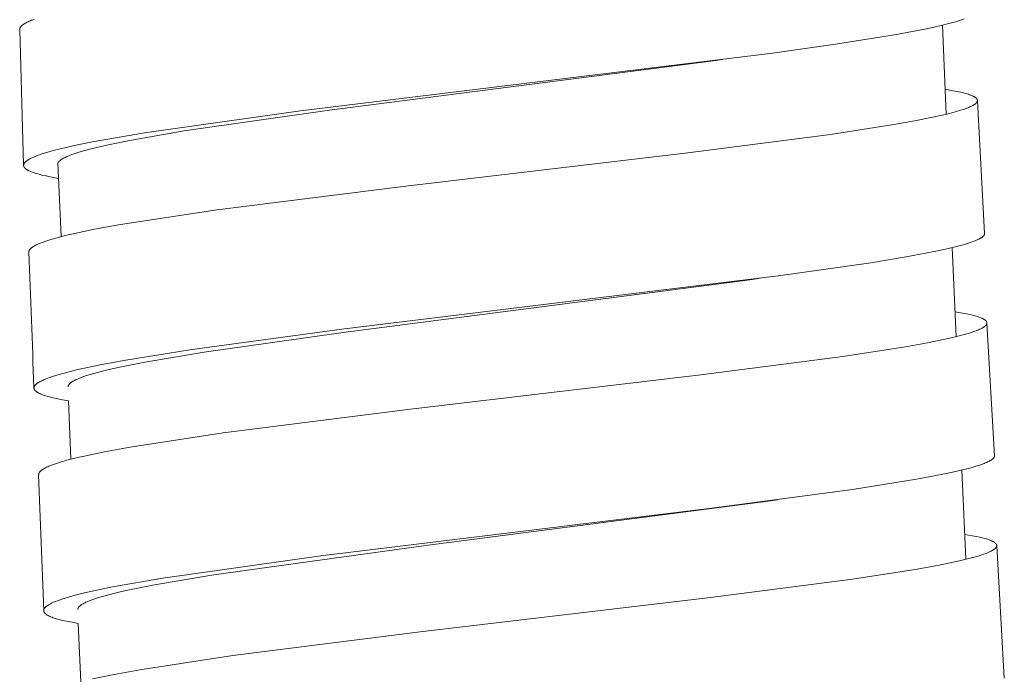
# Model space of a CAD drawing. Units: millimetres. Extents: x 7768 to 9402, y -4138 to -1881.
# Drawn here: x 8726 to 8740, y -3274 to -3264 of the extents above; entities that cross this region are included whole.
import ezdxf

# ---------------------------------------------------------------- set-up
doc = ezdxf.new("R2010")
doc.units = ezdxf.units.MM
doc.layers.get('0').update_dxf_attribs({"lineweight": 0})

msp = doc.modelspace()

# ---------------------------------------------------------------- linework, layer by layer
for p, q in [((8739.194, -3265.317), (8739.138, -3264.016)), ((8725.711, -3266.056), (8725.654, -3264.076)), ((8735.922, -3264.518), (8735.754, -3264.541)), ((8739.648, -3265.119), (8739.754, -3267.057)), ((8726.26, -3267.104), (8726.213, -3266.028)), ((8739.337, -3268.567), (8739.28, -3267.265)), ((8736.452, -3267.718), (8736.287, -3267.741)), ((8736.74, -3267.679), (8736.737, -3267.679)), ((8739.788, -3268.371), (8739.899, -3270.305)), ((8726.403, -3270.357), (8726.365, -3269.503)), ((8739.479, -3271.819), (8739.422, -3270.514)), ((8736.728, -3270.95), (8736.59, -3270.97)), ((8739.931, -3271.624), (8740.041, -3273.558)), ((8726.545, -3273.609), (8726.508, -3272.755))]:
    msp.add_line(p, q)
for points in [[(8725.654, -3264.076), (8725.654, -3264.076), (8725.654, -3264.075), (8725.654, -3264.074), (8725.654, -3264.073), (8725.654, -3264.072), (8725.654, -3264.071), (8725.654, -3264.071), (8725.654, -3264.07), (8725.654, -3264.069), (8725.654, -3264.068), (8725.654, -3264.067), (8725.654, -3264.066), (8725.655, -3264.065), (8725.655, -3264.063), (8725.656, -3264.062), (8725.656, -3264.06), (8725.657, -3264.058), (8725.657, -3264.057), (8725.658, -3264.055), (8725.659, -3264.054), (8725.659, -3264.052), (8725.66, -3264.051), (8725.661, -3264.049), (8725.662, -3264.047), (8725.663, -3264.046), (8725.664, -3264.044), (8725.665, -3264.042), (8725.666, -3264.041), (8725.668, -3264.039), (8725.669, -3264.038), (8725.67, -3264.036), (8725.671, -3264.035), (8725.674, -3264.032), (8725.677, -3264.029), (8725.68, -3264.026), (8725.683, -3264.023), (8725.686, -3264.02), (8725.69, -3264.017), (8725.694, -3264.014), (8725.697, -3264.011), (8725.701, -3264.008), (8725.709, -3264.003), (8725.715, -3263.999), (8725.721, -3263.995), (8725.728, -3263.991), (8725.734, -3263.987), (8725.748, -3263.98), (8725.761, -3263.973), (8725.778, -3263.965), (8725.794, -3263.958), (8725.811, -3263.951), (8725.828, -3263.944), (8725.863, -3263.931)], [(8726.223, -3266.253), (8726.1, -3266.231), (8726.039, -3266.218), (8725.978, -3266.205), (8725.937, -3266.194), (8725.896, -3266.183), (8725.876, -3266.176), (8725.856, -3266.169), (8725.836, -3266.162), (8725.816, -3266.154), (8725.802, -3266.148), (8725.789, -3266.142), (8725.782, -3266.139), (8725.775, -3266.135), (8725.769, -3266.132), (8725.762, -3266.128), (8725.758, -3266.125), (8725.753, -3266.122), (8725.749, -3266.119), (8725.744, -3266.115), (8725.742, -3266.114), (8725.74, -3266.112), (8725.738, -3266.11), (8725.736, -3266.108), (8725.734, -3266.107), (8725.732, -3266.105), (8725.73, -3266.103), (8725.728, -3266.101), (8725.727, -3266.099), (8725.725, -3266.097), (8725.724, -3266.096), (8725.723, -3266.094), (8725.721, -3266.093), (8725.72, -3266.091), (8725.719, -3266.089), (8725.718, -3266.087), (8725.717, -3266.086), (8725.717, -3266.085), (8725.716, -3266.084), (8725.716, -3266.083), (8725.715, -3266.082), (8725.715, -3266.081), (8725.714, -3266.08), (8725.714, -3266.079), (8725.714, -3266.078), (8725.713, -3266.077), (8725.713, -3266.076), (8725.713, -3266.075), (8725.712, -3266.074), (8725.712, -3266.073), (8725.712, -3266.072), (8725.712, -3266.071), (8725.712, -3266.071), (8725.711, -3266.07), (8725.711, -3266.069), (8725.711, -3266.068), (8725.711, -3266.067), (8725.711, -3266.066), (8725.711, -3266.065), (8725.711, -3266.064), (8725.711, -3266.063), (8725.711, -3266.063), (8725.711, -3266.062), (8725.711, -3266.061), (8725.711, -3266.06), (8725.711, -3266.059), (8725.711, -3266.058), (8725.711, -3266.057), (8725.711, -3266.056), (8725.711, -3266.055), (8725.712, -3266.053), (8725.712, -3266.051), (8725.713, -3266.049), (8725.713, -3266.048), (8725.713, -3266.047), (8725.714, -3266.046), (8725.714, -3266.045), (8725.714, -3266.044), (8725.715, -3266.043), (8725.715, -3266.042), (8725.715, -3266.042), (8725.716, -3266.041), (8725.717, -3266.039), (8725.717, -3266.037), (8725.718, -3266.036), (8725.719, -3266.034), (8725.72, -3266.033), (8725.721, -3266.031), (8725.722, -3266.03), (8725.724, -3266.028), (8725.725, -3266.027), (8725.726, -3266.025), (8725.728, -3266.022), (8725.731, -3266.02), (8725.734, -3266.016), (8725.737, -3266.013), (8725.741, -3266.01), (8725.744, -3266.007), (8725.747, -3266.004), (8725.751, -3266.002), (8725.758, -3265.996), (8725.763, -3265.992), (8725.768, -3265.989), (8725.773, -3265.985), (8725.779, -3265.982), (8725.789, -3265.976), (8725.8, -3265.97), (8725.811, -3265.964), (8725.823, -3265.958), (8725.845, -3265.948), (8725.878, -3265.934), (8725.911, -3265.921), (8725.945, -3265.909), (8725.978, -3265.897), (8726.029, -3265.881), (8726.08, -3265.866), (8726.183, -3265.838), (8726.315, -3265.805), (8726.449, -3265.774), (8726.717, -3265.719), (8727.479, -3265.586), (8729.755, -3265.267), (8736.653, -3264.422), (8737.574, -3264.293), (8738.467, -3264.151), (8738.825, -3264.085), (8738.973, -3264.054), (8739.119, -3264.021), (8739.233, -3263.992), (8739.29, -3263.976), (8739.346, -3263.96), (8739.383, -3263.948), (8739.419, -3263.936), (8739.455, -3263.922)], [(8726.215, -3266.067), (8726.214, -3266.066), (8726.214, -3266.064), (8726.213, -3266.063), (8726.213, -3266.062), (8726.212, -3266.061), (8726.212, -3266.06), (8726.211, -3266.059), (8726.211, -3266.058), (8726.211, -3266.057), (8726.211, -3266.055), (8726.21, -3266.054), (8726.21, -3266.053), (8726.21, -3266.052), (8726.21, -3266.051), (8726.21, -3266.05), (8726.21, -3266.049), (8726.209, -3266.048), (8726.209, -3266.047), (8726.209, -3266.047), (8726.209, -3266.046), (8726.209, -3266.045), (8726.209, -3266.044), (8726.209, -3266.044), (8726.21, -3266.043), (8726.21, -3266.042), (8726.21, -3266.041), (8726.21, -3266.04), (8726.21, -3266.04), (8726.21, -3266.038), (8726.211, -3266.037), (8726.211, -3266.035), (8726.211, -3266.033), (8726.212, -3266.032), (8726.212, -3266.03), (8726.213, -3266.029), (8726.213, -3266.028), (8726.214, -3266.026), (8726.215, -3266.025), (8726.215, -3266.024), (8726.216, -3266.023), (8726.217, -3266.021), (8726.218, -3266.019), (8726.219, -3266.017), (8726.22, -3266.015), (8726.222, -3266.014), (8726.223, -3266.012), (8726.224, -3266.01), (8726.226, -3266.009), (8726.227, -3266.007), (8726.229, -3266.005), (8726.23, -3266.004), (8726.233, -3266.001), (8726.236, -3265.998), (8726.24, -3265.995), (8726.243, -3265.992), (8726.247, -3265.989), (8726.25, -3265.986), (8726.254, -3265.983), (8726.258, -3265.981), (8726.265, -3265.975), (8726.271, -3265.971), (8726.278, -3265.968), (8726.284, -3265.964), (8726.29, -3265.96), (8726.303, -3265.954), (8726.316, -3265.947), (8726.332, -3265.939), (8726.349, -3265.932), (8726.382, -3265.918), (8726.415, -3265.906), (8726.449, -3265.894), (8726.502, -3265.876), (8726.554, -3265.86), (8726.66, -3265.831), (8726.782, -3265.8), (8726.904, -3265.772), (8727.232, -3265.704), (8728.056, -3265.56), (8730.18, -3265.256), (8735.754, -3264.541)], [(8725.788, -3267.33), (8725.788, -3267.329), (8725.788, -3267.329), (8725.788, -3267.328), (8725.788, -3267.327), (8725.788, -3267.326), (8725.788, -3267.326), (8725.788, -3267.325), (8725.788, -3267.324), (8725.788, -3267.323), (8725.789, -3267.321), (8725.789, -3267.32), (8725.789, -3267.318), (8725.79, -3267.317), (8725.79, -3267.315), (8725.79, -3267.314), (8725.791, -3267.312), (8725.792, -3267.311), (8725.792, -3267.309), (8725.793, -3267.308), (8725.793, -3267.306), (8725.794, -3267.305), (8725.795, -3267.303), (8725.796, -3267.301), (8725.797, -3267.3), (8725.798, -3267.298), (8725.799, -3267.297), (8725.8, -3267.295), (8725.801, -3267.294), (8725.803, -3267.292), (8725.804, -3267.291), (8725.806, -3267.288), (8725.809, -3267.285), (8725.811, -3267.282), (8725.815, -3267.278), (8725.819, -3267.275), (8725.823, -3267.272), (8725.827, -3267.268), (8725.831, -3267.265), (8725.835, -3267.262), (8725.839, -3267.259), (8725.843, -3267.256), (8725.849, -3267.253), (8725.854, -3267.249), (8725.866, -3267.242), (8725.877, -3267.236), (8725.889, -3267.23), (8725.904, -3267.222), (8725.92, -3267.214), (8725.937, -3267.207), (8725.953, -3267.2), (8725.986, -3267.188), (8726.019, -3267.176), (8726.064, -3267.16), (8726.109, -3267.146), (8726.201, -3267.12), (8726.317, -3267.089), (8726.433, -3267.062), (8726.749, -3266.995), (8727.125, -3266.926), (8728.541, -3266.711), (8731.294, -3266.365), (8735.415, -3265.881), (8737.504, -3265.61), (8738.428, -3265.468), (8738.758, -3265.409), (8739.085, -3265.342), (8739.204, -3265.314), (8739.323, -3265.283), (8739.403, -3265.259), (8739.443, -3265.246), (8739.482, -3265.232), (8739.516, -3265.219), (8739.532, -3265.212), (8739.548, -3265.205), (8739.561, -3265.199), (8739.573, -3265.193), (8739.58, -3265.189), (8739.586, -3265.186), (8739.592, -3265.182), (8739.598, -3265.178), (8739.602, -3265.176), (8739.606, -3265.173), (8739.611, -3265.17), (8739.615, -3265.167), (8739.619, -3265.163), (8739.621, -3265.162), (8739.623, -3265.16), (8739.625, -3265.158), (8739.627, -3265.156), (8739.628, -3265.155), (8739.63, -3265.153), (8739.632, -3265.15), (8739.634, -3265.148), (8739.635, -3265.147), (8739.636, -3265.146), (8739.637, -3265.144), (8739.638, -3265.143), (8739.639, -3265.142), (8739.64, -3265.141), (8739.641, -3265.139), (8739.642, -3265.138), (8739.642, -3265.137), (8739.643, -3265.135), (8739.644, -3265.134), (8739.644, -3265.132), (8739.645, -3265.131), (8739.645, -3265.13), (8739.646, -3265.128), (8739.646, -3265.127), (8739.647, -3265.126), (8739.647, -3265.125), (8739.647, -3265.124), (8739.647, -3265.123), (8739.647, -3265.123), (8739.647, -3265.122), (8739.647, -3265.121), (8739.648, -3265.12), (8739.648, -3265.12), (8739.648, -3265.119), (8739.648, -3265.118), (8739.648, -3265.117), (8739.648, -3265.116), (8739.648, -3265.116), (8739.648, -3265.115), (8739.648, -3265.114), (8739.648, -3265.113), (8739.648, -3265.113), (8739.648, -3265.112), (8739.647, -3265.111), (8739.647, -3265.11), (8739.647, -3265.109), (8739.647, -3265.109), (8739.647, -3265.108), (8739.647, -3265.107), (8739.646, -3265.106), (8739.646, -3265.105), (8739.646, -3265.105), (8739.646, -3265.104), (8739.645, -3265.103), (8739.645, -3265.102), (8739.645, -3265.101), (8739.644, -3265.101), (8739.644, -3265.1), (8739.644, -3265.099), (8739.643, -3265.098), (8739.643, -3265.097), (8739.642, -3265.097), (8739.641, -3265.095), (8739.64, -3265.094), (8739.639, -3265.092), (8739.638, -3265.091), (8739.637, -3265.089), (8739.636, -3265.088), (8739.635, -3265.087), (8739.634, -3265.085), (8739.632, -3265.084), (8739.631, -3265.082), (8739.629, -3265.081), (8739.627, -3265.079), (8739.625, -3265.077), (8739.623, -3265.076), (8739.622, -3265.074), (8739.62, -3265.073), (8739.618, -3265.071), (8739.614, -3265.068), (8739.61, -3265.066), (8739.606, -3265.063), (8739.601, -3265.061), (8739.596, -3265.058), (8739.59, -3265.055), (8739.584, -3265.052), (8739.578, -3265.049), (8739.566, -3265.044), (8739.553, -3265.039), (8739.535, -3265.032), (8739.517, -3265.025), (8739.499, -3265.019), (8739.48, -3265.014), (8739.443, -3265.004), (8739.405, -3264.995), (8739.349, -3264.983), (8739.292, -3264.972), (8739.178, -3264.952)], [(8736.74, -3267.679), (8738.089, -3267.486), (8738.605, -3267.401), (8739.017, -3267.324), (8739.18, -3267.289), (8739.342, -3267.25), (8739.4, -3267.235), (8739.459, -3267.218), (8739.517, -3267.2), (8739.574, -3267.181), (8739.595, -3267.173), (8739.615, -3267.165), (8739.636, -3267.157), (8739.656, -3267.148), (8739.67, -3267.14), (8739.678, -3267.137), (8739.685, -3267.133), (8739.692, -3267.129), (8739.699, -3267.124), (8739.706, -3267.12), (8739.713, -3267.115), (8739.717, -3267.112), (8739.722, -3267.109), (8739.724, -3267.107), (8739.726, -3267.105), (8739.729, -3267.103), (8739.731, -3267.101), (8739.733, -3267.099), (8739.735, -3267.097), (8739.737, -3267.095), (8739.739, -3267.093), (8739.741, -3267.091), (8739.742, -3267.089), (8739.744, -3267.087), (8739.745, -3267.085), (8739.746, -3267.084), (8739.747, -3267.083), (8739.748, -3267.081), (8739.748, -3267.08), (8739.749, -3267.078), (8739.75, -3267.076), (8739.751, -3267.076), (8739.751, -3267.075), (8739.751, -3267.074), (8739.752, -3267.073), (8739.752, -3267.072), (8739.752, -3267.072), (8739.752, -3267.071), (8739.753, -3267.07), (8739.753, -3267.069), (8739.753, -3267.068), (8739.753, -3267.067), (8739.754, -3267.066), (8739.754, -3267.066), (8739.754, -3267.065), (8739.754, -3267.064), (8739.754, -3267.063), (8739.754, -3267.062), (8739.754, -3267.061), (8739.754, -3267.06), (8739.754, -3267.059), (8739.754, -3267.058), (8739.754, -3267.057)], [(8726.365, -3269.503), (8726.251, -3269.483), (8726.195, -3269.471), (8726.138, -3269.459), (8726.087, -3269.446), (8726.061, -3269.439), (8726.036, -3269.431), (8726.019, -3269.426), (8726.002, -3269.42), (8725.985, -3269.414), (8725.968, -3269.407), (8725.954, -3269.401), (8725.947, -3269.398), (8725.94, -3269.395), (8725.933, -3269.391), (8725.926, -3269.388), (8725.919, -3269.384), (8725.913, -3269.38), (8725.908, -3269.377), (8725.903, -3269.374), (8725.899, -3269.371), (8725.896, -3269.369), (8725.894, -3269.367), (8725.892, -3269.366), (8725.89, -3269.364), (8725.887, -3269.362), (8725.885, -3269.36), (8725.883, -3269.358), (8725.881, -3269.356), (8725.879, -3269.354), (8725.877, -3269.352), (8725.876, -3269.35), (8725.875, -3269.349), (8725.873, -3269.347), (8725.872, -3269.345), (8725.871, -3269.344), (8725.87, -3269.342), (8725.869, -3269.34), (8725.868, -3269.338), (8725.867, -3269.337), (8725.867, -3269.336), (8725.866, -3269.335), (8725.866, -3269.335), (8725.865, -3269.334), (8725.865, -3269.333), (8725.865, -3269.332), (8725.864, -3269.331), (8725.864, -3269.33), (8725.864, -3269.329), (8725.863, -3269.328), (8725.863, -3269.327), (8725.863, -3269.326), (8725.863, -3269.325), (8725.862, -3269.324), (8725.862, -3269.323), (8725.862, -3269.322), (8725.862, -3269.321), (8725.862, -3269.32), (8725.862, -3269.319), (8725.862, -3269.318), (8725.862, -3269.318), (8725.862, -3269.317), (8725.862, -3269.316), (8725.862, -3269.315), (8725.862, -3269.314), (8725.862, -3269.313), (8725.862, -3269.312), (8725.862, -3269.311), (8725.862, -3269.311), (8725.862, -3269.309), (8725.862, -3269.307), (8725.863, -3269.305), (8725.863, -3269.303), (8725.863, -3269.302), (8725.864, -3269.3), (8725.864, -3269.298), (8725.865, -3269.297), (8725.866, -3269.295), (8725.866, -3269.294), (8725.867, -3269.293), (8725.867, -3269.292), (8725.868, -3269.291), (8725.868, -3269.29), (8725.869, -3269.289), (8725.87, -3269.287), (8725.871, -3269.285), (8725.872, -3269.284), (8725.873, -3269.282), (8725.875, -3269.28), (8725.876, -3269.278), (8725.877, -3269.277), (8725.879, -3269.275), (8725.88, -3269.273), (8725.883, -3269.27), (8725.886, -3269.267), (8725.891, -3269.263), (8725.895, -3269.259), (8725.9, -3269.255), (8725.904, -3269.251), (8725.909, -3269.248), (8725.914, -3269.244), (8725.924, -3269.238), (8725.931, -3269.233), (8725.938, -3269.229), (8725.945, -3269.225), (8725.952, -3269.221), (8725.966, -3269.214), (8725.981, -3269.206), (8725.996, -3269.2), (8726.011, -3269.193), (8726.042, -3269.181), (8726.088, -3269.163), (8726.135, -3269.147), (8726.183, -3269.132), (8726.23, -3269.118), (8726.357, -3269.083), (8726.484, -3269.052), (8726.829, -3268.978), (8727.175, -3268.914), (8728.138, -3268.759), (8730.362, -3268.459), (8736.737, -3267.679)], [(8726.361, -3269.3), (8726.361, -3269.299), (8726.361, -3269.299), (8726.361, -3269.298), (8726.361, -3269.297), (8726.361, -3269.296), (8726.361, -3269.296), (8726.361, -3269.295), (8726.361, -3269.294), (8726.361, -3269.293), (8726.361, -3269.292), (8726.361, -3269.292), (8726.361, -3269.291), (8726.362, -3269.29), (8726.362, -3269.289), (8726.362, -3269.288), (8726.363, -3269.286), (8726.363, -3269.285), (8726.364, -3269.283), (8726.364, -3269.282), (8726.365, -3269.28), (8726.365, -3269.279), (8726.366, -3269.277), (8726.367, -3269.276), (8726.368, -3269.274), (8726.369, -3269.272), (8726.37, -3269.27), (8726.371, -3269.269), (8726.373, -3269.267), (8726.374, -3269.265), (8726.375, -3269.263), (8726.376, -3269.262), (8726.378, -3269.26), (8726.379, -3269.259), (8726.381, -3269.257), (8726.382, -3269.255), (8726.385, -3269.252), (8726.389, -3269.249), (8726.393, -3269.246), (8726.397, -3269.242), (8726.402, -3269.238), (8726.407, -3269.235), (8726.411, -3269.232), (8726.416, -3269.228), (8726.426, -3269.222), (8726.432, -3269.218), (8726.439, -3269.215), (8726.452, -3269.208), (8726.465, -3269.201), (8726.479, -3269.194), (8726.498, -3269.186), (8726.516, -3269.178), (8726.554, -3269.163), (8726.593, -3269.149), (8726.632, -3269.136), (8726.685, -3269.12), (8726.738, -3269.104), (8726.845, -3269.075), (8726.981, -3269.042), (8727.118, -3269.011), (8727.482, -3268.938), (8728.349, -3268.791), (8730.379, -3268.503), (8736.287, -3267.741)], [(8725.931, -3270.583), (8725.931, -3270.582), (8725.931, -3270.582), (8725.931, -3270.581), (8725.931, -3270.58), (8725.931, -3270.579), (8725.931, -3270.578), (8725.931, -3270.578), (8725.931, -3270.577), (8725.931, -3270.575), (8725.931, -3270.574), (8725.931, -3270.572), (8725.932, -3270.571), (8725.932, -3270.569), (8725.933, -3270.568), (8725.933, -3270.566), (8725.934, -3270.565), (8725.934, -3270.564), (8725.935, -3270.562), (8725.935, -3270.561), (8725.936, -3270.559), (8725.937, -3270.558), (8725.938, -3270.556), (8725.939, -3270.554), (8725.94, -3270.553), (8725.941, -3270.551), (8725.942, -3270.55), (8725.943, -3270.548), (8725.944, -3270.546), (8725.945, -3270.545), (8725.946, -3270.543), (8725.949, -3270.541), (8725.951, -3270.538), (8725.954, -3270.535), (8725.958, -3270.531), (8725.961, -3270.528), (8725.965, -3270.524), (8725.969, -3270.521), (8725.973, -3270.518), (8725.977, -3270.515), (8725.982, -3270.512), (8725.986, -3270.509), (8725.991, -3270.505), (8725.997, -3270.502), (8726.008, -3270.495), (8726.02, -3270.489), (8726.031, -3270.483), (8726.047, -3270.475), (8726.063, -3270.467), (8726.079, -3270.46), (8726.095, -3270.453), (8726.128, -3270.44), (8726.161, -3270.428), (8726.207, -3270.413), (8726.252, -3270.399), (8726.343, -3270.372), (8726.459, -3270.342), (8726.576, -3270.315), (8726.891, -3270.248), (8727.267, -3270.179), (8728.628, -3269.971), (8731.364, -3269.626), (8735.607, -3269.126), (8737.682, -3268.856), (8738.596, -3268.714), (8738.921, -3268.656), (8739.243, -3268.588), (8739.36, -3268.561), (8739.476, -3268.53), (8739.516, -3268.518), (8739.555, -3268.506), (8739.593, -3268.493), (8739.632, -3268.479), (8739.664, -3268.466), (8739.68, -3268.459), (8739.696, -3268.452), (8739.708, -3268.446), (8739.72, -3268.44), (8739.725, -3268.436), (8739.731, -3268.433), (8739.737, -3268.429), (8739.743, -3268.426), (8739.747, -3268.423), (8739.751, -3268.42), (8739.755, -3268.417), (8739.759, -3268.414), (8739.763, -3268.411), (8739.764, -3268.409), (8739.766, -3268.407), (8739.768, -3268.405), (8739.77, -3268.404), (8739.772, -3268.402), (8739.773, -3268.4), (8739.775, -3268.398), (8739.776, -3268.396), (8739.777, -3268.395), (8739.778, -3268.394), (8739.779, -3268.393), (8739.78, -3268.392), (8739.78, -3268.39), (8739.781, -3268.389), (8739.782, -3268.388), (8739.783, -3268.387), (8739.783, -3268.385), (8739.784, -3268.384), (8739.785, -3268.383), (8739.785, -3268.381), (8739.785, -3268.381), (8739.786, -3268.38), (8739.786, -3268.379), (8739.786, -3268.378), (8739.786, -3268.378), (8739.787, -3268.377), (8739.787, -3268.376), (8739.787, -3268.375), (8739.787, -3268.375), (8739.787, -3268.374), (8739.787, -3268.373), (8739.787, -3268.372), (8739.788, -3268.372), (8739.788, -3268.371), (8739.788, -3268.37), (8739.788, -3268.369), (8739.788, -3268.368), (8739.788, -3268.368), (8739.788, -3268.367), (8739.788, -3268.366), (8739.788, -3268.365), (8739.788, -3268.365), (8739.788, -3268.364), (8739.788, -3268.363), (8739.788, -3268.362), (8739.788, -3268.361), (8739.787, -3268.361), (8739.787, -3268.36), (8739.787, -3268.359), (8739.787, -3268.358), (8739.787, -3268.358), (8739.787, -3268.357), (8739.786, -3268.356), (8739.786, -3268.355), (8739.786, -3268.355), (8739.786, -3268.354), (8739.785, -3268.353), (8739.785, -3268.352), (8739.785, -3268.351), (8739.784, -3268.35), (8739.784, -3268.35), (8739.784, -3268.349), (8739.783, -3268.348), (8739.783, -3268.347), (8739.782, -3268.346), (8739.782, -3268.346), (8739.781, -3268.345), (8739.781, -3268.344), (8739.78, -3268.343), (8739.779, -3268.341), (8739.777, -3268.34), (8739.776, -3268.338), (8739.775, -3268.337), (8739.774, -3268.336), (8739.772, -3268.334), (8739.771, -3268.333), (8739.77, -3268.332), (8739.768, -3268.33), (8739.766, -3268.328), (8739.764, -3268.327), (8739.762, -3268.325), (8739.76, -3268.323), (8739.758, -3268.322), (8739.754, -3268.319), (8739.75, -3268.316), (8739.746, -3268.314), (8739.741, -3268.311), (8739.737, -3268.309), (8739.731, -3268.305), (8739.725, -3268.302), (8739.719, -3268.299), (8739.713, -3268.297), (8739.7, -3268.291), (8739.687, -3268.286), (8739.669, -3268.28), (8739.651, -3268.274), (8739.633, -3268.268), (8739.615, -3268.263), (8739.578, -3268.253), (8739.542, -3268.244), (8739.487, -3268.232), (8739.432, -3268.222), (8739.321, -3268.203)], [(8726.508, -3272.755), (8726.394, -3272.735), (8726.337, -3272.724), (8726.281, -3272.711), (8726.229, -3272.699), (8726.204, -3272.692), (8726.178, -3272.684), (8726.161, -3272.679), (8726.144, -3272.673), (8726.127, -3272.667), (8726.111, -3272.66), (8726.097, -3272.654), (8726.089, -3272.651), (8726.083, -3272.648), (8726.076, -3272.644), (8726.069, -3272.641), (8726.062, -3272.637), (8726.055, -3272.633), (8726.051, -3272.63), (8726.046, -3272.627), (8726.041, -3272.624), (8726.039, -3272.622), (8726.037, -3272.62), (8726.034, -3272.618), (8726.032, -3272.617), (8726.03, -3272.615), (8726.028, -3272.613), (8726.026, -3272.611), (8726.024, -3272.609), (8726.022, -3272.607), (8726.02, -3272.605), (8726.019, -3272.603), (8726.017, -3272.602), (8726.016, -3272.6), (8726.015, -3272.598), (8726.014, -3272.596), (8726.012, -3272.595), (8726.011, -3272.593), (8726.01, -3272.591), (8726.01, -3272.59), (8726.009, -3272.589), (8726.009, -3272.588), (8726.008, -3272.587), (8726.008, -3272.586), (8726.008, -3272.586), (8726.007, -3272.585), (8726.007, -3272.584), (8726.007, -3272.583), (8726.006, -3272.582), (8726.006, -3272.581), (8726.006, -3272.58), (8726.005, -3272.579), (8726.005, -3272.578), (8726.005, -3272.577), (8726.005, -3272.576), (8726.005, -3272.575), (8726.004, -3272.574), (8726.004, -3272.573), (8726.004, -3272.572), (8726.004, -3272.571), (8726.004, -3272.57), (8726.004, -3272.57), (8726.004, -3272.569), (8726.004, -3272.568), (8726.004, -3272.567), (8726.004, -3272.566), (8726.004, -3272.565), (8726.004, -3272.564), (8726.004, -3272.563), (8726.005, -3272.562), (8726.005, -3272.56), (8726.005, -3272.558), (8726.006, -3272.556), (8726.006, -3272.555), (8726.007, -3272.553), (8726.007, -3272.551), (8726.008, -3272.55), (8726.008, -3272.548), (8726.009, -3272.546), (8726.01, -3272.544), (8726.011, -3272.543), (8726.012, -3272.541), (8726.013, -3272.539), (8726.014, -3272.538), (8726.015, -3272.536), (8726.016, -3272.534), (8726.017, -3272.533), (8726.018, -3272.531), (8726.02, -3272.53), (8726.021, -3272.528), (8726.023, -3272.525), (8726.026, -3272.523), (8726.029, -3272.519), (8726.033, -3272.516), (8726.036, -3272.513), (8726.039, -3272.51), (8726.043, -3272.508), (8726.046, -3272.505), (8726.053, -3272.499), (8726.058, -3272.496), (8726.064, -3272.492), (8726.069, -3272.489), (8726.074, -3272.486), (8726.085, -3272.479), (8726.096, -3272.473), (8726.107, -3272.468), (8726.118, -3272.462), (8726.14, -3272.452), (8726.172, -3272.438), (8726.205, -3272.426), (8726.237, -3272.414), (8726.27, -3272.402), (8726.319, -3272.387), (8726.368, -3272.372), (8726.466, -3272.345), (8726.602, -3272.311), (8726.738, -3272.28), (8727.012, -3272.223), (8727.747, -3272.094), (8730.054, -3271.768), (8735.731, -3271.077), (8737.823, -3270.797), (8738.757, -3270.649), (8739.12, -3270.581), (8739.263, -3270.551), (8739.405, -3270.519), (8739.516, -3270.491), (8739.571, -3270.476), (8739.627, -3270.459), (8739.666, -3270.447), (8739.706, -3270.434), (8739.745, -3270.419), (8739.764, -3270.411), (8739.784, -3270.403), (8739.797, -3270.397), (8739.811, -3270.391), (8739.824, -3270.384), (8739.831, -3270.38), (8739.837, -3270.376), (8739.846, -3270.371), (8739.85, -3270.369), (8739.854, -3270.366), (8739.858, -3270.363), (8739.862, -3270.36), (8739.866, -3270.357), (8739.869, -3270.354), (8739.873, -3270.352), (8739.876, -3270.349), (8739.877, -3270.347), (8739.879, -3270.346), (8739.88, -3270.344), (8739.882, -3270.343), (8739.883, -3270.341), (8739.885, -3270.34), (8739.886, -3270.338), (8739.887, -3270.336), (8739.889, -3270.335), (8739.89, -3270.333), (8739.891, -3270.331), (8739.892, -3270.329), (8739.893, -3270.328), (8739.894, -3270.327), (8739.894, -3270.325), (8739.895, -3270.324), (8739.896, -3270.322), (8739.896, -3270.321), (8739.897, -3270.32), (8739.897, -3270.319), (8739.897, -3270.319), (8739.897, -3270.318), (8739.898, -3270.317), (8739.898, -3270.316), (8739.898, -3270.316), (8739.898, -3270.315), (8739.898, -3270.314), (8739.898, -3270.313), (8739.899, -3270.312), (8739.899, -3270.312), (8739.899, -3270.311), (8739.899, -3270.31), (8739.899, -3270.309), (8739.899, -3270.308), (8739.899, -3270.308), (8739.899, -3270.307), (8739.899, -3270.306), (8739.899, -3270.305)], [(8726.503, -3272.553), (8726.503, -3272.552), (8726.503, -3272.552), (8726.503, -3272.551), (8726.503, -3272.55), (8726.503, -3272.549), (8726.503, -3272.548), (8726.503, -3272.548), (8726.504, -3272.547), (8726.504, -3272.546), (8726.504, -3272.545), (8726.504, -3272.544), (8726.504, -3272.544), (8726.504, -3272.543), (8726.504, -3272.542), (8726.505, -3272.541), (8726.505, -3272.539), (8726.506, -3272.538), (8726.506, -3272.536), (8726.507, -3272.535), (8726.507, -3272.533), (8726.508, -3272.532), (8726.509, -3272.53), (8726.509, -3272.529), (8726.51, -3272.527), (8726.512, -3272.525), (8726.513, -3272.523), (8726.514, -3272.521), (8726.515, -3272.52), (8726.516, -3272.518), (8726.518, -3272.516), (8726.519, -3272.515), (8726.52, -3272.513), (8726.522, -3272.511), (8726.523, -3272.51), (8726.525, -3272.508), (8726.528, -3272.505), (8726.531, -3272.502), (8726.535, -3272.499), (8726.54, -3272.495), (8726.544, -3272.491), (8726.549, -3272.488), (8726.554, -3272.485), (8726.559, -3272.481), (8726.568, -3272.475), (8726.575, -3272.471), (8726.581, -3272.468), (8726.595, -3272.46), (8726.608, -3272.454), (8726.622, -3272.447), (8726.64, -3272.439), (8726.659, -3272.431), (8726.697, -3272.416), (8726.735, -3272.402), (8726.774, -3272.389), (8726.827, -3272.372), (8726.881, -3272.357), (8726.988, -3272.328), (8727.124, -3272.295), (8727.26, -3272.264), (8727.624, -3272.191), (8728.492, -3272.044), (8731.621, -3271.613), (8736.59, -3270.97)], [(8726.718, -3273.567), (8727.034, -3273.501), (8727.409, -3273.432), (8728.77, -3273.224), (8731.507, -3272.878), (8735.75, -3272.379), (8737.824, -3272.108), (8738.739, -3271.967), (8739.063, -3271.908), (8739.386, -3271.841), (8739.503, -3271.813), (8739.619, -3271.783), (8739.658, -3271.771), (8739.697, -3271.759), (8739.736, -3271.746), (8739.774, -3271.732), (8739.807, -3271.719), (8739.823, -3271.712), (8739.838, -3271.705), (8739.85, -3271.699), (8739.862, -3271.692), (8739.868, -3271.689), (8739.874, -3271.686), (8739.88, -3271.682), (8739.885, -3271.678), (8739.889, -3271.676), (8739.894, -3271.673), (8739.898, -3271.67), (8739.901, -3271.666), (8739.905, -3271.663), (8739.907, -3271.662), (8739.909, -3271.66), (8739.911, -3271.658), (8739.912, -3271.656), (8739.914, -3271.654), (8739.916, -3271.653), (8739.918, -3271.65), (8739.919, -3271.649), (8739.92, -3271.648), (8739.921, -3271.647), (8739.921, -3271.646), (8739.922, -3271.644), (8739.923, -3271.643), (8739.924, -3271.642), (8739.925, -3271.641), (8739.925, -3271.639), (8739.926, -3271.638), (8739.927, -3271.637), (8739.927, -3271.635), (8739.928, -3271.634), (8739.928, -3271.633), (8739.928, -3271.633), (8739.928, -3271.632), (8739.929, -3271.631), (8739.929, -3271.63), (8739.929, -3271.63), (8739.929, -3271.629), (8739.929, -3271.628), (8739.93, -3271.627), (8739.93, -3271.627), (8739.93, -3271.626), (8739.93, -3271.625), (8739.93, -3271.624), (8739.93, -3271.623), (8739.93, -3271.623), (8739.93, -3271.622), (8739.93, -3271.621), (8739.93, -3271.62), (8739.93, -3271.62), (8739.93, -3271.619), (8739.93, -3271.618), (8739.93, -3271.617), (8739.93, -3271.616), (8739.93, -3271.616), (8739.93, -3271.615), (8739.93, -3271.614), (8739.93, -3271.613), (8739.93, -3271.613), (8739.93, -3271.612), (8739.93, -3271.611), (8739.929, -3271.61), (8739.929, -3271.61), (8739.929, -3271.609), (8739.929, -3271.608), (8739.929, -3271.607), (8739.928, -3271.606), (8739.928, -3271.606), (8739.928, -3271.605), (8739.927, -3271.604), (8739.927, -3271.603), (8739.927, -3271.602), (8739.926, -3271.601), (8739.926, -3271.601), (8739.925, -3271.6), (8739.925, -3271.599), (8739.924, -3271.598), (8739.924, -3271.598), (8739.923, -3271.597), (8739.922, -3271.595), (8739.921, -3271.594), (8739.92, -3271.592), (8739.919, -3271.591), (8739.918, -3271.59), (8739.916, -3271.588), (8739.915, -3271.587), (8739.914, -3271.586), (8739.912, -3271.584), (8739.911, -3271.583), (8739.909, -3271.581), (8739.907, -3271.579), (8739.905, -3271.578), (8739.903, -3271.576), (8739.901, -3271.575), (8739.897, -3271.572), (8739.892, -3271.569), (8739.888, -3271.566), (8739.884, -3271.564), (8739.88, -3271.561), (8739.874, -3271.558), (8739.867, -3271.555), (8739.861, -3271.552), (8739.855, -3271.549), (8739.843, -3271.544), (8739.83, -3271.539), (8739.812, -3271.532), (8739.794, -3271.526), (8739.776, -3271.521), (8739.758, -3271.515), (8739.721, -3271.506), (8739.684, -3271.497), (8739.629, -3271.485), (8739.574, -3271.474), (8739.463, -3271.456)]]:
    msp.add_lwpolyline(points)
for centre, radius, start, end in [((7548.372, -3311.897), 1178.259, 2.071199, 2.167689), ((7548.137, -3315.163), 1178.637, 2.071196, 2.167655)]:
    msp.add_arc(centre, radius, start, end)

doc.saveas('drawing.dxf')
